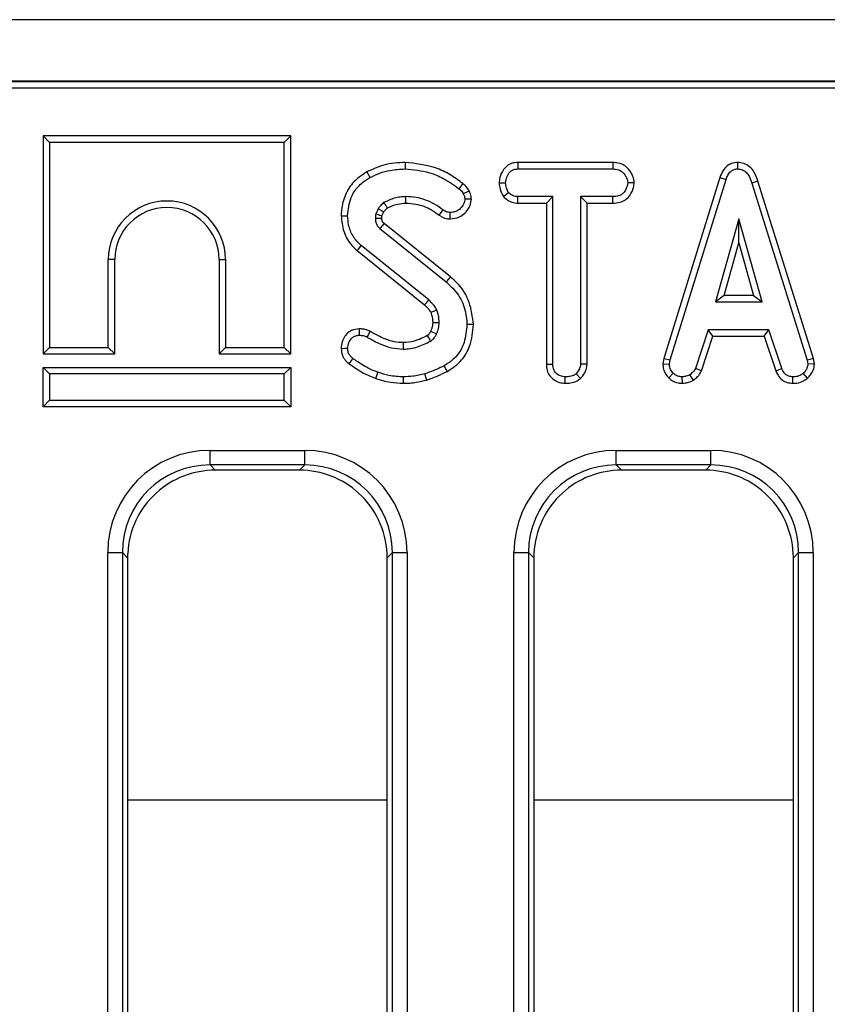
# Model space of a CAD drawing. Units: millimetres. Extents: x -121 to 664, y -32 to 370.
# Drawn here: x 51 to 62, y 196 to 210 of the extents above; entities that cross this region are included whole.
import ezdxf

# ---------------------------------------------------------------- set-up
doc = ezdxf.new("R2010")
doc.units = ezdxf.units.MM

msp = doc.modelspace()

# ---------------------------------------------------------------- linework, layer by layer
at = {"color": 7, "linetype": 'Continuous', "lineweight": 25}
for p, q in [((237.295432, 209.765217), (37.495435, 209.765217)), ((237.295432, 208.925218), (37.495435, 208.925218)), ((117.534194, 208.915979), (37.595437, 208.915979)), ((117.171807, 208.828491), (37.682925, 208.828491)), ((51.233662, 208.178297), (51.233662, 205.20197)), ((51.233662, 208.178297), (51.321826, 208.090133)), ((54.609988, 208.178297), (51.233662, 208.178297)), ((51.321826, 208.090133), (51.321826, 205.290133)), ((54.521824, 208.090133), (51.321826, 208.090133)), ((54.609988, 208.178297), (54.521824, 208.090133)), ((54.521824, 205.290133), (54.521824, 208.090133)), ((54.609988, 205.20197), (54.609988, 208.178297)), ((57.706521, 207.816135), (57.708869, 207.727971)), ((59.003292, 207.816135), (57.706521, 207.816135)), ((59.003292, 207.816135), (59.001268, 207.727971)), ((60.702867, 207.81625), (60.703261, 207.727971)), ((57.708869, 207.727971), (59.001268, 207.727971)), ((57.453335, 207.539328), (57.541556, 207.538782)), ((59.294836, 207.53893), (59.206421, 207.538782)), ((60.46359, 207.611829), (59.699274, 205.140987)), ((59.785102, 205.120117), (60.54718, 207.583714)), ((60.46359, 207.611829), (60.54718, 207.583714)), ((60.982798, 207.560619), (60.898362, 207.535234)), ((60.898362, 207.535234), (61.653347, 205.117752)), ((61.738912, 205.139509), (60.982798, 207.560619)), ((57.511125, 207.35166), (57.580576, 207.406941)), ((57.70605, 207.26143), (57.708279, 207.349593)), ((57.70605, 207.26143), (58.096633, 207.26143)), ((58.184798, 207.349593), (57.708279, 207.349593)), ((58.096633, 207.26143), (58.184798, 207.349593)), ((58.096633, 207.26143), (58.096633, 205.063405)), ((58.184798, 205.064542), (58.184798, 207.349593)), ((59.001858, 207.349593), (58.563177, 207.349593)), ((58.563177, 207.349593), (58.563177, 205.064542)), ((58.651341, 207.26143), (58.563177, 207.349593)), ((58.651341, 207.26143), (59.003399, 207.26143)), ((58.651341, 205.062229), (58.651341, 207.26143)), ((59.003399, 207.26143), (59.001858, 207.349593)), ((55.802317, 207.184643), (55.769206, 207.110742)), ((55.85464, 207.085802), (55.879221, 207.140673)), ((56.787227, 206.253976), (55.8841, 206.981789)), ((60.720996, 207.046891), (60.404105, 205.911754)), ((61.03789, 205.911754), (60.720996, 207.046891)), ((60.720996, 206.719006), (60.720996, 207.046891)), ((55.827145, 206.914458), (56.731708, 206.185489)), ((60.520254, 205.999919), (60.720996, 206.719006)), ((60.720996, 206.719006), (60.921742, 205.999919)), ((55.516408, 206.612766), (56.435747, 205.873286)), ((56.494037, 205.939542), (55.572332, 206.680927)), ((52.121825, 205.290133), (52.121825, 206.490134)), ((52.209989, 206.490134), (52.121825, 206.490134)), ((52.209989, 205.20197), (52.209989, 206.490134)), ((53.633661, 206.490134), (53.721825, 206.490134)), ((53.633661, 206.490134), (53.633661, 205.20197)), ((53.721825, 206.490134), (53.721825, 205.290133)), ((60.520254, 205.999919), (60.404105, 205.911754)), ((60.404105, 205.911754), (61.03789, 205.911754)), ((60.921742, 205.999919), (60.520254, 205.999919)), ((60.921742, 205.999919), (61.03789, 205.911754)), ((56.519217, 205.5125), (56.599275, 205.475438)), ((60.30419, 205.533377), (60.129781, 205.003056)), ((61.133076, 205.533377), (60.30419, 205.533377)), ((60.368006, 205.445213), (60.30419, 205.533377)), ((61.069284, 205.445213), (61.133076, 205.533377)), ((61.307485, 205.003646), (61.133076, 205.533377)), ((60.211835, 204.970353), (60.368006, 205.445213)), ((60.368006, 205.445213), (61.069284, 205.445213)), ((61.069284, 205.445213), (61.225403, 204.971035)), ((51.233662, 205.20197), (51.321826, 205.290133)), ((51.321826, 205.290133), (52.121825, 205.290133)), ((52.209989, 205.20197), (52.121825, 205.290133)), ((53.633661, 205.20197), (53.721825, 205.290133)), ((53.721825, 205.290133), (54.521824, 205.290133)), ((54.609988, 205.20197), (54.521824, 205.290133)), ((51.233662, 205.20197), (52.209989, 205.20197)), ((53.633661, 205.20197), (54.609988, 205.20197)), ((59.699274, 205.140987), (59.686462, 205.069393)), ((59.699274, 205.140987), (59.785102, 205.120117)), ((59.775053, 205.063951), (59.785102, 205.120117)), ((61.738912, 205.139509), (61.653347, 205.117752)), ((61.653347, 205.117752), (61.663986, 205.063951)), ((61.752714, 205.069733), (61.738912, 205.139509)), ((51.233662, 205.018297), (51.321826, 204.930133)), ((51.233662, 204.48197), (51.233662, 205.018297)), ((51.233662, 205.018297), (54.609988, 205.018297)), ((54.609988, 205.018297), (54.521824, 204.930133)), ((54.609988, 205.018297), (54.609988, 204.48197)), ((58.096633, 205.063405), (58.184798, 205.064542)), ((58.651341, 205.062229), (58.563177, 205.064542)), ((59.686462, 205.069393), (59.775053, 205.063951)), ((60.211835, 204.970353), (60.129781, 205.003056)), ((61.225403, 204.971035), (61.307485, 205.003646)), ((61.752714, 205.069733), (61.663986, 205.063951)), ((51.321826, 204.930133), (51.321826, 204.570133)), ((54.521824, 204.930133), (51.321826, 204.930133)), ((54.521824, 204.570133), (54.521824, 204.930133)), ((58.354429, 204.801886), (58.355067, 204.890134)), ((58.561708, 204.868335), (58.501689, 204.933292)), ((59.767712, 204.875105), (59.828262, 204.939205)), ((59.951309, 204.801707), (59.947095, 204.890134)), ((60.104782, 204.845651), (60.055287, 204.919103)), ((61.457644, 204.80184), (61.459426, 204.890134)), ((61.660499, 204.872898), (61.600728, 204.938022)), ((51.233662, 204.48197), (51.321826, 204.570133)), ((51.321826, 204.570133), (54.521824, 204.570133)), ((54.609988, 204.48197), (54.521824, 204.570133)), ((54.609988, 204.48197), (51.233662, 204.48197)), ((53.509356, 203.886734), (54.801519, 203.886734)), ((53.509356, 203.687495), (53.509356, 203.886734)), ((54.801519, 203.687495), (54.801519, 203.886734)), ((59.049354, 203.886734), (60.34152, 203.886734)), ((59.049354, 203.687495), (59.049354, 203.886734)), ((60.34152, 203.687495), (60.34152, 203.886734)), ((54.801519, 203.687495), (53.509356, 203.687495)), ((53.509356, 203.687495), (53.580869, 203.615979)), ((54.730002, 203.615979), (54.801519, 203.687495)), ((60.34152, 203.687495), (59.049354, 203.687495)), ((59.049354, 203.687495), (59.120871, 203.615979)), ((60.270004, 203.615979), (60.34152, 203.687495)), ((54.730002, 203.615979), (53.580869, 203.615979)), ((60.270004, 203.615979), (59.120871, 203.615979)), ((52.114681, 166.533252), (52.114681, 202.492062)), ((52.114681, 202.492062), (52.313922, 202.492062)), ((52.313922, 202.492062), (52.313922, 166.533252)), ((52.385436, 202.420547), (52.313922, 202.492062)), ((52.385436, 202.420547), (52.385436, 185.568387)), ((55.996953, 202.492062), (55.925436, 202.420547)), ((55.925436, 185.568387), (55.925436, 202.420547)), ((55.996953, 166.680906), (55.996953, 202.492062)), ((55.996953, 202.492062), (56.196193, 202.492062)), ((56.196193, 202.492062), (56.196193, 166.680906)), ((57.654683, 165.71326), (57.654683, 202.492062)), ((57.654683, 202.492062), (57.85392, 202.492062)), ((57.85392, 202.492062), (57.85392, 165.71326)), ((57.925437, 202.420547), (57.85392, 202.492062)), ((57.925437, 202.420547), (57.925437, 185.568387)), ((61.536954, 202.492062), (61.465437, 202.420547)), ((61.465437, 185.568387), (61.465437, 202.420547)), ((61.536954, 202.492062), (61.736191, 202.492062)), ((61.536954, 163.612591), (61.536954, 202.492062)), ((61.736191, 202.492062), (61.736191, 163.612591))]:
    msp.add_line(p, q, dxfattribs=at)
at = {"color": 8, "linetype": 'Continuous', "lineweight": 25}
for p, q in [((52.385436, 199.11598), (55.925436, 199.11598)), ((57.925437, 199.11598), (61.465437, 199.11598))]:
    msp.add_line(p, q, dxfattribs=at)
at = {"color": 7, "linetype": 'Continuous', "lineweight": 25, "flags": 128}
for points in [[(56.170089, 207.816169), (56.170071, 207.77648), (56.17005, 207.727971)], [(55.648602, 207.687001), (55.665321, 207.656648), (55.691166, 207.609728)], [(56.958495, 207.527012), (56.936134, 207.499275), (56.903161, 207.458377)], [(57.042296, 207.428128), (57.010196, 207.412641), (56.962873, 207.389796)], [(56.18091, 207.261391), (56.180812, 207.301082), (56.180693, 207.349593)], [(57.074569, 207.315323), (57.030497, 207.315019), (56.985931, 207.314711)], [(56.634868, 207.097568), (56.647186, 207.114779), (56.664635, 207.139162), (56.686185, 207.169272)], [(56.784387, 207.045526), (56.784676, 207.09349), (56.784917, 207.133799)], [(55.298496, 207.087963), (55.326949, 207.087872), (55.35682, 207.087778), (55.38669, 207.087684)], [(55.853228, 207.053179), (55.835022, 207.05261), (55.800046, 207.05152), (55.76507, 207.050437)], [(55.516408, 206.612766), (55.53445, 206.634756), (55.55339, 206.657841), (55.572332, 206.680927)], [(56.787227, 206.253976), (56.762243, 206.223156), (56.731708, 206.185489)], [(56.435747, 205.873286), (56.465445, 205.907034), (56.494037, 205.939542)], [(56.519882, 205.770833), (56.561227, 205.788711), (56.601049, 205.805928)], [(55.544088, 205.545997), (55.544628, 205.500545), (55.545137, 205.457701)], [(55.69074, 205.511393), (55.679224, 205.488991), (55.664797, 205.46093), (55.650372, 205.43287)], [(56.547109, 205.62989), (56.594322, 205.630441), (56.635339, 205.630927)], [(57.101921, 205.605951), (57.06775, 205.605779), (57.013718, 205.605506)], [(55.298392, 205.279012), (55.343844, 205.279389), (55.38669, 205.279746)], [(56.143333, 205.35672), (56.143705, 205.33131), (56.144167, 205.299911), (56.144629, 205.268512)], [(55.408023, 205.068213), (55.422116, 205.087203), (55.441354, 205.113119), (55.460591, 205.139035)], [(56.746287, 204.964383), (56.726957, 204.999079), (56.703327, 205.041485)], [(55.771471, 204.868378), (55.780129, 204.893174), (55.790336, 204.922396), (55.80054, 204.951621)], [(56.150089, 204.801944), (56.150196, 204.822523), (56.150345, 204.851918), (56.150542, 204.890134)], [(56.465442, 204.84632), (56.454099, 204.884392), (56.440238, 204.930927)]]:
    msp.add_lwpolyline(points, dxfattribs=at)
at = {"color": 7, "linetype": 'Continuous', "lineweight": 25}
for radius in [0.8, 0.711837]:
    msp.add_arc((52.921825, 206.490133), radius, 0, 180, dxfattribs=at)
for centre, major_axis, ratio, start_param, end_param in [((53.52003, 202.481387), (-0.997498, 0.997498), 0.992432509, 5.501585242, 7.064785372), ((54.790844, 202.481387), (0.997498, 0.997498), 0.992432509, 5.501585242, 7.064785372), ((59.06003, 202.481387), (-0.997498, 0.997498), 0.992432509, 5.501585242, 7.064785372), ((60.330844, 202.481387), (0.997498, 0.997498), 0.992432509, 5.501585242, 7.064785372), ((53.52003, 202.481387), (0.857147, -0.857147), 0.989944825, 2.359992588, 3.923192719), ((54.790844, 202.481387), (0.857147, 0.857147), 0.989944825, 5.501585242, 7.064785372), ((59.06003, 202.481387), (0.857147, -0.857147), 0.989944825, 2.359992588, 3.923192719), ((60.330844, 202.481387), (0.857147, 0.857147), 0.989944825, 5.501585242, 7.064785372), ((53.59002, 202.411396), (-0.854998, 0.854998), 0.992432509, 5.501585242, 6.237601113), ((54.720853, 202.411396), (0.854998, 0.854998), 0.992432509, 0.045584194, 0.781600065), ((59.13002, 202.411396), (-0.854998, 0.854998), 0.992432509, 5.501585242, 6.237601113), ((60.260853, 202.411396), (0.854998, 0.854998), 0.992432509, 0.045584194, 0.781600065), ((53.59002, 202.411396), (-0.854998, 0.854998), 0.992432509, 6.237601113, 7.017852604), ((54.720853, 202.411396), (0.854998, 0.854998), 0.992432509, 5.54851801, 6.328769501), ((59.13002, 202.411396), (-0.854998, 0.854998), 0.992432509, 6.237601113, 7.017852604), ((60.260853, 202.411396), (0.854998, 0.854998), 0.992432509, 5.54851801, 6.328769501), ((53.59002, 202.411396), (-0.854998, 0.854998), 0.992432509, 0.734667297, 0.781600065), ((54.720853, 202.411396), (0.854998, 0.854998), 0.992432509, 5.501585242, 5.54851801), ((59.13002, 202.411396), (-0.854998, 0.854998), 0.992432509, 0.734667297, 0.781600065), ((60.260853, 202.411396), (0.854998, 0.854998), 0.992432509, 5.501585242, 5.54851801)]:
    msp.add_ellipse(centre, major_axis=major_axis, ratio=ratio, start_param=start_param, end_param=end_param, dxfattribs=at)
for points, knots in [([(56.170089, 207.816169), (56.121546, 207.814595), (56.023254, 207.811408), (55.844495, 207.776964), (55.723854, 207.72156), (55.648602, 207.687001)], [0, 0, 0, 0, 0.268539905, 0.543743063, 1, 1, 1, 1]), ([(56.958495, 207.527012), (56.900398, 207.570367), (56.784115, 207.657144), (56.523072, 207.778759), (56.310209, 207.801319), (56.170089, 207.816169)], [0, 0, 0, 0, 0.254406324, 0.509201505, 1, 1, 1, 1]), ([(57.706521, 207.816135), (57.681421, 207.81413), (57.631517, 207.810145), (57.562302, 207.776788), (57.50035, 207.710229), (57.460098, 207.627365), (57.455164, 207.563138), (57.453335, 207.539328)], [0, 0, 0, 0, 0.180441183, 0.358755213, 0.537610761, 0.828584791, 1, 1, 1, 1]), ([(59.294836, 207.53893), (59.29119, 207.568511), (59.283035, 207.634688), (59.22979, 207.716711), (59.159978, 207.781018), (59.081306, 207.811377), (59.027922, 207.814633), (59.003292, 207.816135)], [0, 0, 0, 0, 0.199295886, 0.445847588, 0.639686632, 0.833762047, 1, 1, 1, 1]), ([(60.702867, 207.81625), (60.675926, 207.813621), (60.623819, 207.808536), (60.556488, 207.767479), (60.499218, 207.702206), (60.476802, 207.645343), (60.46359, 207.611829)], [0, 0, 0, 0, 0.238106919, 0.460524759, 0.682041515, 1, 1, 1, 1]), ([(60.982798, 207.560619), (60.967732, 207.605005), (60.942786, 207.678499), (60.872291, 207.762088), (60.79192, 207.80878), (60.73201, 207.813805), (60.702867, 207.81625)], [0, 0, 0, 0, 0.340331848, 0.563522725, 0.787684515, 1, 1, 1, 1]), ([(55.648602, 207.687001), (55.578562, 207.640798), (55.448374, 207.554916), (55.336395, 207.353042), (55.301258, 207.195124), (55.298969, 207.106296), (55.298496, 207.087963)], [0, 0, 0, 0, 0.340969236, 0.633783234, 0.924413897, 1, 1, 1, 1]), ([(55.691166, 207.609728), (55.734688, 207.631191), (55.82183, 207.674166), (55.983295, 207.718149), (56.100982, 207.724338), (56.17005, 207.727971)], [0, 0, 0, 0, 0.291880499, 0.5844198354, 1, 1, 1, 1]), ([(56.17005, 207.727971), (56.282889, 207.717543), (56.462788, 207.700919), (56.710415, 207.59848), (56.833922, 207.508705), (56.903161, 207.458377)], [0, 0, 0, 0, 0.425072169, 0.677692322, 1, 1, 1, 1]), ([(57.541556, 207.538782), (57.545116, 207.565388), (57.552233, 207.618574), (57.587401, 207.680058), (57.632776, 207.714051), (57.672012, 207.726092), (57.697685, 207.727401), (57.708869, 207.727971)], [0, 0, 0, 0, 0.285279325, 0.570274872, 0.725895642, 0.880593342, 1, 1, 1, 1]), ([(59.001268, 207.727971), (59.028504, 207.72601), (59.074618, 207.722691), (59.137524, 207.687221), (59.176612, 207.636116), (59.20264, 207.583963), (59.205382, 207.551203), (59.206421, 207.538782)], [0, 0, 0, 0, 0.262397405, 0.444272602, 0.682211862, 0.879518739, 1, 1, 1, 1]), ([(60.54718, 207.583714), (60.554706, 207.603665), (60.569833, 207.643767), (60.604335, 207.691178), (60.647406, 207.719915), (60.680644, 207.726798), (60.699256, 207.727763), (60.703261, 207.727971)], [0, 0, 0, 0, 0.279958746, 0.56270459, 0.754709972, 0.947217219, 1, 1, 1, 1]), ([(60.703261, 207.727971), (60.72695, 207.725612), (60.769629, 207.721363), (60.825374, 207.683793), (60.870271, 207.621647), (60.887879, 207.567482), (60.898362, 207.535234)], [0, 0, 0, 0, 0.2370801967, 0.4271237002, 0.6589350558, 1, 1, 1, 1]), ([(55.38669, 207.087684), (55.395659, 207.172927), (55.410757, 207.31642), (55.520209, 207.490765), (55.622275, 207.568678), (55.681447, 207.603937), (55.691166, 207.609728)], [0, 0, 0, 0, 0.400282063, 0.673810782, 0.946425429, 1, 1, 1, 1]), ([(57.042296, 207.428128), (57.031954, 207.446405), (57.016, 207.4746), (56.984891, 207.505481), (56.967308, 207.519823), (56.958495, 207.527012)], [0, 0, 0, 0, 0.478942497, 0.738826064, 1, 1, 1, 1]), ([(57.453335, 207.539328), (57.455367, 207.509519), (57.459921, 207.442694), (57.492872, 207.38411), (57.511125, 207.35166)], [0, 0, 0, 0, 0.446075165, 1, 1, 1, 1]), ([(57.580576, 207.406941), (57.569958, 207.426623), (57.553645, 207.45686), (57.542847, 207.5024), (57.54199, 207.526563), (57.541556, 207.538782)], [0, 0, 0, 0, 0.479635307, 0.736833285, 1, 1, 1, 1]), ([(59.206421, 207.538782), (59.200449, 207.509292), (59.19015, 207.458432), (59.152821, 207.399604), (59.104023, 207.364625), (59.052481, 207.351307), (59.016656, 207.350094), (59.001858, 207.349593)], [0, 0, 0, 0, 0.288478202, 0.49750481, 0.654048207, 0.857096105, 1, 1, 1, 1]), ([(59.003399, 207.26143), (59.036281, 207.263405), (59.096479, 207.26702), (59.178516, 207.30346), (59.24512, 207.373039), (59.286176, 207.455657), (59.292603, 207.517457), (59.294836, 207.53893)], [0, 0, 0, 0, 0.219443917, 0.401740356, 0.585086803, 0.855830013, 1, 1, 1, 1]), ([(56.903161, 207.458377), (56.91141, 207.451632), (56.927223, 207.438702), (56.948922, 207.416662), (56.958163, 207.398865), (56.962873, 207.389796)], [0, 0, 0, 0, 0.348507891, 0.668016609, 1, 1, 1, 1]), ([(56.962873, 207.389796), (56.968835, 207.378268), (56.977891, 207.360759), (56.983722, 207.334865), (56.985191, 207.321461), (56.985931, 207.314711)], [0, 0, 0, 0, 0.4890278, 0.74269693, 1, 1, 1, 1]), ([(57.074569, 207.315323), (57.073289, 207.327602), (57.070767, 207.351793), (57.06114, 207.390277), (57.049043, 207.414576), (57.042296, 207.428128)], [0, 0, 0, 0, 0.313172943, 0.616960842, 1, 1, 1, 1]), ([(57.708279, 207.349593), (57.686056, 207.351632), (57.64132, 207.355738), (57.601505, 207.38603), (57.583197, 207.404323), (57.580576, 207.406941)], [0, 0, 0, 0, 0.4582620309, 0.9224677281, 1, 1, 1, 1]), ([(55.881537, 207.269188), (55.872626, 207.262673), (55.854789, 207.249633), (55.828227, 207.221004), (55.812069, 207.198329), (55.802317, 207.184643)], [0, 0, 0, 0, 0.283557066, 0.567592547, 1, 1, 1, 1]), ([(56.180693, 207.349593), (56.154501, 207.348674), (56.102052, 207.346834), (55.999485, 207.324698), (55.928595, 207.291335), (55.881537, 207.269188)], [0, 0, 0, 0, 0.251134501, 0.50289312, 1, 1, 1, 1]), ([(55.927701, 207.193789), (55.925232, 207.197811), (55.916287, 207.212382), (55.900898, 207.237513), (55.887991, 207.258629), (55.881537, 207.269188)], [0, 0, 0, 0, 0.160124677, 0.580062236, 1, 1, 1, 1]), ([(55.927701, 207.193789), (55.949125, 207.204635), (55.99397, 207.227338), (56.078649, 207.254362), (56.142917, 207.25878), (56.18091, 207.261391)], [0, 0, 0, 0, 0.272172144, 0.569732042, 1, 1, 1, 1]), ([(56.686185, 207.169272), (56.648859, 207.195966), (56.574682, 207.249014), (56.450665, 207.306328), (56.318288, 207.342858), (56.227031, 207.347325), (56.180693, 207.349593)], [0, 0, 0, 0, 0.251464201, 0.49972512, 0.745969331, 1, 1, 1, 1]), ([(56.18091, 207.261391), (56.226401, 207.25886), (56.347732, 207.25211), (56.504494, 207.191055), (56.600474, 207.122231), (56.634868, 207.097568)], [0, 0, 0, 0, 0.277911042, 0.741242799, 1, 1, 1, 1]), ([(56.784387, 207.045526), (56.828758, 207.050131), (56.90279, 207.057813), (56.99733, 207.129306), (57.058999, 207.214618), (57.070113, 207.286506), (57.074569, 207.315323)], [0, 0, 0, 0, 0.300895146, 0.502029248, 0.800385165, 1, 1, 1, 1]), ([(56.985931, 207.314711), (56.981913, 207.294456), (56.972335, 207.246177), (56.930342, 207.189925), (56.877209, 207.14986), (56.828241, 207.135626), (56.797231, 207.134318), (56.784917, 207.133799)], [0, 0, 0, 0, 0.207656039, 0.494953324, 0.685481401, 0.875111318, 1, 1, 1, 1]), ([(57.511125, 207.35166), (57.518985, 207.343707), (57.546557, 207.315807), (57.603358, 207.276914), (57.665659, 207.263315), (57.699893, 207.261717), (57.70605, 207.26143)], [0, 0, 0, 0, 0.152125842, 0.533691719, 0.916136514, 1, 1, 1, 1]), ([(55.879221, 207.140673), (55.87512, 207.143025), (55.860261, 207.151547), (55.834624, 207.166209), (55.813086, 207.178498), (55.802317, 207.184643)], [0, 0, 0, 0, 0.160108152, 0.580054587, 1, 1, 1, 1]), ([(55.879221, 207.140673), (55.884008, 207.147286), (55.894008, 207.161104), (55.909457, 207.179797), (55.92212, 207.189509), (55.927701, 207.193789)], [0, 0, 0, 0, 0.339225081, 0.708769412, 1, 1, 1, 1]), ([(56.784917, 207.133799), (56.77042, 207.134981), (56.747056, 207.136887), (56.713811, 207.150481), (56.696339, 207.162365), (56.686185, 207.169272)], [0, 0, 0, 0, 0.406430594, 0.655023078, 1, 1, 1, 1]), ([(55.298496, 207.087963), (55.305689, 207.016691), (55.319493, 206.879908), (55.404867, 206.715057), (55.484845, 206.641712), (55.516408, 206.612766)], [0, 0, 0, 0, 0.397078863, 0.762056716, 1, 1, 1, 1]), ([(55.572332, 206.680927), (55.53208, 206.721486), (55.451642, 206.802538), (55.396561, 206.951097), (55.389587, 207.047601), (55.38669, 207.087684)], [0, 0, 0, 0, 0.369327873, 0.738051149, 1, 1, 1, 1]), ([(55.769206, 207.110742), (55.76843, 207.105745), (55.766877, 207.095749), (55.764979, 207.075641), (55.765033, 207.060508), (55.76507, 207.050437)], [0, 0, 0, 0, 0.250585126, 0.501285556, 1, 1, 1, 1]), ([(55.76507, 207.050437), (55.766118, 207.03383), (55.767691, 207.008906), (55.777543, 206.977593), (55.791331, 206.949802), (55.809765, 206.929772), (55.82399, 206.917238), (55.827145, 206.914458)], [0, 0, 0, 0, 0.320727795, 0.481327646, 0.632429879, 0.918469627, 1, 1, 1, 1]), ([(55.85464, 207.085802), (55.850675, 207.086935), (55.83442, 207.091577), (55.805941, 207.099897), (55.781451, 207.107127), (55.769206, 207.110742)], [0, 0, 0, 0, 0.138919695, 0.569459808, 1, 1, 1, 1]), ([(55.8841, 206.981789), (55.880174, 206.977158), (55.868706, 206.96363), (55.849728, 206.941185), (55.834673, 206.923367), (55.827145, 206.914458)], [0, 0, 0, 0, 0.206499792, 0.603249461, 1, 1, 1, 1]), ([(55.853228, 207.053179), (55.853232, 207.057379), (55.853243, 207.06684), (55.85361, 207.077747), (55.854459, 207.084385), (55.85464, 207.085802)], [0, 0, 0, 0, 0.38571611, 0.86885108, 1, 1, 1, 1]), ([(55.8841, 206.981789), (55.880742, 206.984822), (55.87546, 206.989593), (55.868637, 206.99613), (55.864246, 207.001899), (55.860938, 207.008015), (55.857661, 207.016425), (55.855177, 207.027655), (55.85405, 207.040654), (55.853484, 207.049281), (55.853228, 207.053179)], [0, 0, 0, 0, 0.1670839077, 0.2628605073, 0.348263729, 0.4334892133, 0.518681599, 0.680797233, 0.8557953222, 1, 1, 1, 1]), ([(56.634868, 207.097568), (56.646627, 207.089574), (56.680857, 207.066301), (56.732974, 207.048441), (56.772248, 207.046214), (56.784387, 207.045526)], [0, 0, 0, 0, 0.265525081, 0.772998749, 1, 1, 1, 1]), ([(56.731708, 206.185489), (56.791674, 206.128272), (56.911676, 206.01377), (56.998065, 205.801367), (57.009174, 205.662371), (57.013718, 205.605506)], [0, 0, 0, 0, 0.3711449396, 0.7427276302, 1, 1, 1, 1]), ([(57.101921, 205.605951), (57.089509, 205.707902), (57.064632, 205.912248), (56.930627, 206.13248), (56.819824, 206.226358), (56.787227, 206.253976)], [0, 0, 0, 0, 0.412714829, 0.827226651, 1, 1, 1, 1]), ([(56.601049, 205.805928), (56.590409, 205.825067), (56.571136, 205.859733), (56.532436, 205.902487), (56.506872, 205.927157), (56.494037, 205.939542)], [0, 0, 0, 0, 0.380320799, 0.688884327, 1, 1, 1, 1]), ([(56.435747, 205.873286), (56.444066, 205.865209), (56.461634, 205.848152), (56.492798, 205.816285), (56.509657, 205.787992), (56.519882, 205.770833)], [0, 0, 0, 0, 0.261422627, 0.552043423, 1, 1, 1, 1]), ([(56.519882, 205.770833), (56.524012, 205.758744), (56.533008, 205.732407), (56.544589, 205.685523), (56.546191, 205.650165), (56.547109, 205.62989)], [0, 0, 0, 0, 0.265770689, 0.578988997, 1, 1, 1, 1]), ([(56.635339, 205.630927), (56.634572, 205.645935), (56.633036, 205.675967), (56.62545, 205.73541), (56.61078, 205.777806), (56.601049, 205.805928)], [0, 0, 0, 0, 0.251656996, 0.50360373, 1, 1, 1, 1]), ([(55.544088, 205.545997), (55.508471, 205.541747), (55.445593, 205.534245), (55.373286, 205.477665), (55.324054, 205.409429), (55.301325, 205.33939), (55.299133, 205.294274), (55.298392, 205.279012)], [0, 0, 0, 0, 0.262410815, 0.463254335, 0.663054209, 0.886016415, 1, 1, 1, 1]), ([(55.69074, 205.511393), (55.675731, 205.518151), (55.647776, 205.530738), (55.59844, 205.543646), (55.564159, 205.545129), (55.544088, 205.545997)], [0, 0, 0, 0, 0.3245695697, 0.6045433683, 1, 1, 1, 1]), ([(56.143333, 205.35672), (56.102949, 205.359209), (56.02169, 205.364217), (55.866743, 205.413644), (55.760867, 205.472445), (55.69074, 205.511393)], [0, 0, 0, 0, 0.250146065, 0.503327305, 1, 1, 1, 1]), ([(56.519217, 205.5125), (56.516049, 205.506162), (56.509232, 205.492524), (56.497892, 205.476836), (56.487454, 205.464573), (56.479373, 205.45808), (56.474166, 205.454623), (56.472168, 205.453296)], [0, 0, 0, 0, 0.277084475, 0.596195034, 0.755213567, 0.906070065, 1, 1, 1, 1]), ([(56.547109, 205.62989), (56.546408, 205.617596), (56.544877, 205.59078), (56.53447, 205.55141), (56.524195, 205.525198), (56.519217, 205.5125)], [0, 0, 0, 0, 0.303856498, 0.662752499, 1, 1, 1, 1]), ([(56.599275, 205.475438), (56.604419, 205.487861), (56.614712, 205.512718), (56.629276, 205.564387), (56.63292, 205.604374), (56.635339, 205.630927)], [0, 0, 0, 0, 0.251283455, 0.502811723, 1, 1, 1, 1]), ([(57.013718, 205.605506), (57.006379, 205.521929), (56.993699, 205.377525), (56.89927, 205.18996), (56.790024, 205.094993), (56.720838, 205.052293), (56.703327, 205.041485)], [0, 0, 0, 0, 0.369676664, 0.638730798, 0.908561421, 1, 1, 1, 1]), ([(56.746287, 204.964383), (56.816085, 205.01141), (56.947307, 205.09982), (57.07636, 205.332059), (57.092568, 205.50573), (57.101921, 205.605951)], [0, 0, 0, 0, 0.324593437, 0.610239884, 1, 1, 1, 1]), ([(55.38669, 205.279746), (55.389527, 205.3063), (55.394528, 205.353112), (55.430024, 205.407197), (55.471042, 205.443168), (55.512146, 205.455618), (55.537061, 205.457191), (55.545137, 205.457701)], [0, 0, 0, 0, 0.29867475, 0.526524475, 0.716252593, 0.908022322, 1, 1, 1, 1]), ([(55.545137, 205.457701), (55.562975, 205.456953), (55.590115, 205.455814), (55.624847, 205.444334), (55.641826, 205.436708), (55.650372, 205.43287)], [0, 0, 0, 0, 0.487827258, 0.742198225, 1, 1, 1, 1]), ([(55.650372, 205.43287), (55.712467, 205.398548), (55.819466, 205.339408), (55.986367, 205.279502), (56.0912, 205.272222), (56.144629, 205.268512)], [0, 0, 0, 0, 0.40407875, 0.696283667, 1, 1, 1, 1]), ([(56.472168, 205.453296), (56.444397, 205.438895), (56.38741, 205.409343), (56.27875, 205.368191), (56.194542, 205.361058), (56.143333, 205.35672)], [0, 0, 0, 0, 0.271404658, 0.556915557, 1, 1, 1, 1]), ([(56.144629, 205.268512), (56.177485, 205.270258), (56.243286, 205.273756), (56.37118, 205.304332), (56.458928, 205.34821), (56.517095, 205.377296)], [0, 0, 0, 0, 0.251613612, 0.503898295, 1, 1, 1, 1]), ([(56.472168, 205.453296), (56.473537, 205.450986), (56.480646, 205.438992), (56.495631, 205.413664), (56.509223, 205.390634), (56.517095, 205.377296)], [0, 0, 0, 0, 0.091236791, 0.473710424, 1, 1, 1, 1]), ([(56.517095, 205.377296), (56.524927, 205.382544), (56.548607, 205.39841), (56.576808, 205.432384), (56.592444, 205.462347), (56.599275, 205.475438)], [0, 0, 0, 0, 0.217705082, 0.658231095, 1, 1, 1, 1]), ([(55.298392, 205.279012), (55.301376, 205.24794), (55.306951, 205.189877), (55.349475, 205.116334), (55.389167, 205.083711), (55.408023, 205.068213)], [0, 0, 0, 0, 0.376696306, 0.703906686, 1, 1, 1, 1]), ([(55.460591, 205.139035), (55.448318, 205.148782), (55.42363, 205.168388), (55.39727, 205.209686), (55.388567, 205.248843), (55.38713, 205.272512), (55.38669, 205.279746)], [0, 0, 0, 0, 0.283125101, 0.569505511, 0.868428534, 1, 1, 1, 1]), ([(55.80054, 204.951621), (55.764264, 204.964788), (55.691616, 204.991157), (55.578822, 205.05662), (55.503869, 205.108867), (55.460591, 205.139035)], [0, 0, 0, 0, 0.296519032, 0.593805838, 1, 1, 1, 1]), ([(55.408023, 205.068213), (55.43971, 205.046326), (55.503813, 205.002049), (55.62031, 204.925749), (55.714391, 204.890042), (55.771471, 204.868378)], [0, 0, 0, 0, 0.277684458, 0.561760189, 1, 1, 1, 1]), ([(56.703327, 205.041485), (56.679835, 205.029947), (56.632848, 205.006871), (56.545149, 204.969757), (56.480421, 204.9458), (56.440238, 204.930927)], [0, 0, 0, 0, 0.274930961, 0.549880968, 1, 1, 1, 1]), ([(56.465442, 204.84632), (56.490534, 204.855245), (56.541422, 204.873347), (56.635523, 204.911807), (56.703274, 204.943966), (56.746287, 204.964383)], [0, 0, 0, 0, 0.2620750358, 0.5315099849, 1, 1, 1, 1]), ([(58.096633, 205.063405), (58.098686, 205.034915), (58.102686, 204.979399), (58.138889, 204.902783), (58.198728, 204.846372), (58.27288, 204.809101), (58.327187, 204.804296), (58.354429, 204.801886)], [0, 0, 0, 0, 0.207994867, 0.405303698, 0.603617009, 0.801159261, 1, 1, 1, 1]), ([(58.355067, 204.890134), (58.332594, 204.892476), (58.287395, 204.897187), (58.234164, 204.93081), (58.198305, 204.978807), (58.185737, 205.02452), (58.18502, 205.055083), (58.184798, 205.064542)], [0, 0, 0, 0, 0.245937779, 0.494621578, 0.663926377, 0.895993004, 1, 1, 1, 1]), ([(58.563177, 205.064542), (58.56162, 205.048121), (58.55789, 205.008771), (58.530975, 204.965044), (58.50861, 204.940796), (58.501689, 204.933292)], [0, 0, 0, 0, 0.330896713, 0.792938693, 1, 1, 1, 1]), ([(58.561708, 204.868335), (58.57268, 204.880208), (58.605599, 204.915828), (58.643392, 204.981141), (58.648958, 205.03792), (58.651341, 205.062229)], [0, 0, 0, 0, 0.222347865, 0.667070086, 1, 1, 1, 1]), ([(59.686462, 205.069393), (59.687007, 205.057487), (59.688857, 205.01702), (59.705472, 204.948367), (59.742818, 204.899242), (59.765469, 204.87728), (59.767712, 204.875105)], [0, 0, 0, 0, 0.165424667, 0.562236623, 0.956646357, 1, 1, 1, 1]), ([(59.828262, 204.939205), (59.813723, 204.955068), (59.784522, 204.98693), (59.776578, 205.034765), (59.775261, 205.059965), (59.775053, 205.063951)], [0, 0, 0, 0, 0.454952258, 0.913784106, 1, 1, 1, 1]), ([(60.129781, 205.003056), (60.120403, 204.987296), (60.106009, 204.963105), (60.077787, 204.937787), (60.062798, 204.925341), (60.055287, 204.919103)], [0, 0, 0, 0, 0.482551535, 0.740675914, 1, 1, 1, 1]), ([(60.104782, 204.845651), (60.114056, 204.853288), (60.138567, 204.873474), (60.179921, 204.911114), (60.200603, 204.949504), (60.211835, 204.970353)], [0, 0, 0, 0, 0.217579974, 0.575082687, 1, 1, 1, 1]), ([(61.225403, 204.971035), (61.235003, 204.950781), (61.256518, 204.905383), (61.306595, 204.844784), (61.38062, 204.809301), (61.432361, 204.804289), (61.457644, 204.80184)], [0, 0, 0, 0, 0.2196905583, 0.4924126982, 0.7519722132, 1, 1, 1, 1]), ([(61.459426, 204.890134), (61.44032, 204.89201), (61.407873, 204.895197), (61.365256, 204.915027), (61.332217, 204.95197), (61.316942, 204.983887), (61.307485, 205.003646)], [0, 0, 0, 0, 0.282081423, 0.479038352, 0.677489574, 1, 1, 1, 1]), ([(61.663986, 205.063951), (61.661057, 205.044257), (61.65633, 205.012475), (61.631003, 204.970836), (61.611773, 204.949993), (61.600728, 204.938022)], [0, 0, 0, 0, 0.409510554, 0.660856714, 1, 1, 1, 1]), ([(61.660499, 204.872898), (61.67413, 204.887521), (61.709647, 204.925624), (61.746839, 204.993117), (61.751014, 205.04756), (61.752714, 205.069733)], [0, 0, 0, 0, 0.2696183282, 0.7025387956, 1, 1, 1, 1]), ([(55.771471, 204.868378), (55.803449, 204.857803), (55.86817, 204.836401), (55.994309, 204.808753), (56.08946, 204.804594), (56.150089, 204.801944)], [0, 0, 0, 0, 0.261638612, 0.529533219, 1, 1, 1, 1]), ([(56.150542, 204.890134), (56.116876, 204.891203), (56.049503, 204.893341), (55.931234, 204.909904), (55.849795, 204.935899), (55.80054, 204.951621)], [0, 0, 0, 0, 0.282999486, 0.566352972, 1, 1, 1, 1]), ([(56.150089, 204.801944), (56.178694, 204.802588), (56.2366, 204.803892), (56.342363, 204.81747), (56.418171, 204.835239), (56.465442, 204.84632)], [0, 0, 0, 0, 0.268738552, 0.544005009, 1, 1, 1, 1]), ([(56.440238, 204.930927), (56.412809, 204.924347), (56.357937, 204.911183), (56.26147, 204.894258), (56.191885, 204.891671), (56.150542, 204.890134)], [0, 0, 0, 0, 0.288594008, 0.57732707, 1, 1, 1, 1]), ([(58.354429, 204.801886), (58.37784, 204.802879), (58.43411, 204.805264), (58.507752, 204.826176), (58.547765, 204.857441), (58.561708, 204.868335)], [0, 0, 0, 0, 0.317033447, 0.762020579, 1, 1, 1, 1]), ([(58.501689, 204.933292), (58.489846, 204.924468), (58.460708, 204.902758), (58.408133, 204.892364), (58.370957, 204.890802), (58.355067, 204.890134)], [0, 0, 0, 0, 0.281661723, 0.692979335, 1, 1, 1, 1]), ([(59.767712, 204.875105), (59.783301, 204.861631), (59.820009, 204.829907), (59.885146, 204.804925), (59.932148, 204.802639), (59.951309, 204.801707)], [0, 0, 0, 0, 0.304223084, 0.716345849, 1, 1, 1, 1]), ([(59.947095, 204.890134), (59.926573, 204.891917), (59.885309, 204.895501), (59.847726, 204.921309), (59.83045, 204.937193), (59.828262, 204.939205)], [0, 0, 0, 0, 0.463551278, 0.932061691, 1, 1, 1, 1]), ([(60.055287, 204.919103), (60.038366, 204.911812), (60.012613, 204.900716), (59.975554, 204.894188), (59.95659, 204.891486), (59.947095, 204.890134)], [0, 0, 0, 0, 0.488899831, 0.744092949, 1, 1, 1, 1]), ([(59.951309, 204.801707), (59.964571, 204.803573), (59.998341, 204.808323), (60.051474, 204.81839), (60.087404, 204.836764), (60.104782, 204.845651)], [0, 0, 0, 0, 0.250291013, 0.63739184, 1, 1, 1, 1]), ([(61.457644, 204.80184), (61.476508, 204.802589), (61.527156, 204.804599), (61.599518, 204.825874), (61.642669, 204.859149), (61.660499, 204.872898)], [0, 0, 0, 0, 0.258316767, 0.693537086, 1, 1, 1, 1]), ([(61.600728, 204.938022), (61.581137, 204.924113), (61.541866, 204.896231), (61.489686, 204.891255), (61.462705, 204.890255), (61.459426, 204.890134)], [0, 0, 0, 0, 0.466509035, 0.935164398, 1, 1, 1, 1])]:
    msp.add_open_spline(points, degree=3, knots=knots, dxfattribs=at)

doc.saveas('drawing.dxf')
